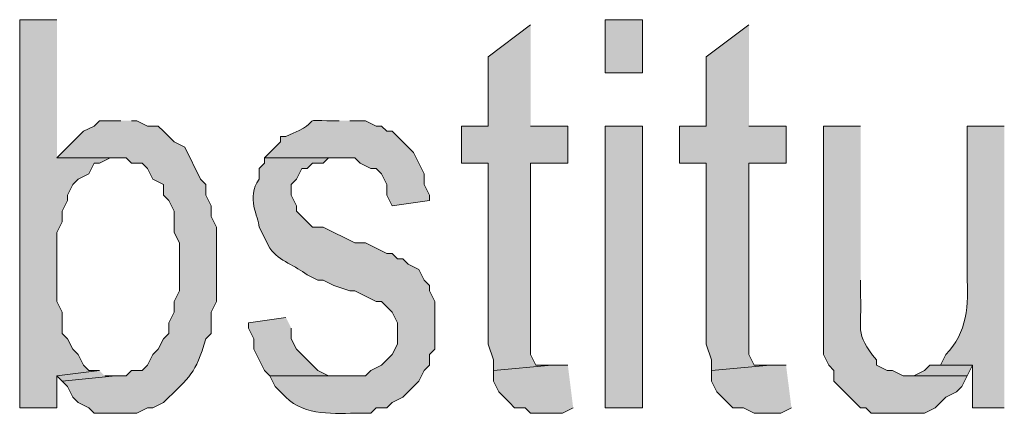
# Model space of a CAD drawing. Extents: x 17 to 595, y 17 to 775.
# Drawn here: x 413 to 424, y 45 to 49 of the extents above; entities that cross this region are included whole.
import ezdxf

# ---------------------------------------------------------------- set-up
doc = ezdxf.new("R2010")
doc.units = 0
doc.header["$MEASUREMENT"] = 0
doc.layers.add('Layer 1', color=7, linetype='Continuous', lineweight=0)

msp = doc.modelspace()

# ---------------------------------------------------------------- hatches: boundary and pattern name
at = {"layer": 'Layer 1', "true_color": 0x000000, "transparency": 33554687}
for points in [[(413.82, 49.26), (413.4, 49.26), (413.4, 44.88), (413.82, 44.88), (413.82, 45.24), (414.3, 45.3), (414.18, 45.3), (414.12, 45.36), (414.06, 45.48), (414, 45.54), (413.94, 45.66), (413.88, 45.72), (413.88, 45.96), (413.82, 46.08), (413.82, 46.86), (413.88, 46.98), (413.88, 47.1), (413.94, 47.22), (413.94, 47.28), (414, 47.4), (414.06, 47.46), (414.18, 47.52), (414.24, 47.64), (414.3, 47.64), (414.42, 47.7), (414.48, 47.7), (413.82, 47.7)], [(419.16, 49.2), (418.68, 48.84), (418.68, 48.06), (418.38, 48.06), (418.38, 47.64), (418.68, 47.64), (418.68, 45.6), (418.74, 45.42), (418.74, 45.3), (419.4, 45.36), (419.22, 45.36), (419.16, 45.48), (419.16, 47.64), (419.58, 47.64), (419.58, 48.06), (419.16, 48.06)], [(421.62, 49.2), (421.14, 48.84), (421.14, 48.06), (420.84, 48.06), (420.84, 47.64), (421.14, 47.64), (421.14, 45.6), (421.2, 45.42), (421.2, 45.3), (421.86, 45.36), (421.68, 45.36), (421.62, 45.48), (421.62, 47.64), (422.04, 47.64), (422.04, 48.06), (421.62, 48.06)], [(416.4, 45.9), (415.98, 45.84), (415.98, 45.78), (416.04, 45.66), (416.04, 45.54), (416.16, 45.3), (416.22, 45.24), (417.06, 45.24), (416.88, 45.24), (416.76, 45.3), (416.64, 45.42), (416.58, 45.48), (416.52, 45.54), (416.46, 45.66), (416.46, 45.78)], [(414.3, 45.3), (413.82, 45.24), (413.88, 45.18), (414.48, 45.24), (414.36, 45.24)], [(419.58, 45.36), (419.4, 45.36), (418.74, 45.3), (418.74, 45.18), (418.8, 45.06), (418.86, 45), (418.92, 44.94), (418.98, 44.88), (419.1, 44.88), (419.16, 44.82), (419.52, 44.82), (419.64, 44.88)], [(422.04, 45.36), (421.86, 45.36), (421.2, 45.3), (421.2, 45.18), (421.26, 45.06), (421.32, 45), (421.38, 44.94), (421.44, 44.88), (421.56, 44.88), (421.68, 44.82), (421.98, 44.82), (422.1, 44.88)], [(423.78, 45.36), (423.66, 45.36), (423.6, 45.3), (423.48, 45.24), (423.42, 45.24), (424.08, 45.24), (424.14, 45.36)]]:
    msp.add_hatch(color=18, dxfattribs=at).paths.add_polyline_path(points)
h = msp.add_hatch(color=18, dxfattribs=at)
h.dxf.hatch_style = 2
h.paths.add_polyline_path([(420, 48.66), (420.42, 48.66), (420.42, 49.26), (420, 49.26)])
h = msp.add_hatch(color=18, dxfattribs=at)
edge = h.paths.add_edge_path()
edge.add_spline(control_points=[(414.54, 48.12), (414.54, 48.12), (414.3, 48.12), (414.3, 48.12), (414.3, 48.12), (414.24, 48.06), (414.24, 48.06), (414.24, 48.06), (414.12, 48), (414.12, 48), (414.12, 48), (414.06, 47.94), (414.06, 47.94), (414.06, 47.94), (413.82, 47.7), (413.82, 47.7), (413.82, 47.7), (414.6, 47.7), (414.6, 47.7), (414.6, 47.7), (414.66, 47.64), (414.66, 47.64), (414.66, 47.64), (414.78, 47.64), (414.78, 47.64), (414.78, 47.64), (414.84, 47.58), (414.84, 47.58), (414.84, 47.58), (414.9, 47.46), (414.9, 47.46), (414.9, 47.46), (415.02, 47.4), (415.02, 47.4), (415.02, 47.4), (415.02, 47.28), (415.02, 47.28), (415.02, 47.28), (415.08, 47.22), (415.08, 47.22), (415.08, 47.22), (415.14, 47.1), (415.14, 47.1), (415.14, 47.1), (415.14, 46.86), (415.14, 46.86), (415.14, 46.86), (415.2, 46.74), (415.2, 46.74), (415.2, 46.74), (415.2, 46.2), (415.2, 46.2), (415.2, 46.2), (415.14, 46.08), (415.14, 46.08), (415.14, 46.08), (415.14, 45.96), (415.14, 45.96), (415.14, 45.96), (415.08, 45.84), (415.08, 45.84), (415.08, 45.84), (415.08, 45.72), (415.08, 45.72), (415.08, 45.72), (415.02, 45.66), (415.02, 45.66), (415.02, 45.66), (414.96, 45.54), (414.96, 45.54), (414.96, 45.54), (414.9, 45.48), (414.9, 45.48), (414.9, 45.48), (414.84, 45.36), (414.84, 45.36), (414.84, 45.36), (414.78, 45.3), (414.78, 45.3), (414.78, 45.3), (414.66, 45.3), (414.66, 45.3), (414.66, 45.3), (414.6, 45.24), (414.6, 45.24), (414.6, 45.24), (414.48, 45.24), (414.48, 45.24), (414.48, 45.24), (413.88, 45.18), (413.88, 45.18), (413.88, 45.18), (413.94, 45.12), (413.94, 45.12), (413.94, 45.12), (414, 45), (414, 45), (414, 45), (414.06, 44.94), (414.06, 44.94), (414.06, 44.94), (414.18, 44.88), (414.18, 44.88), (414.18, 44.88), (414.24, 44.82), (414.24, 44.82), (414.24, 44.82), (414.72, 44.82), (414.72, 44.82), (414.72, 44.82), (414.84, 44.88), (414.84, 44.88), (414.84, 44.88), (414.9, 44.88), (414.9, 44.88), (414.9, 44.88), (415.02, 44.94), (415.02, 44.94), (415.334, 45.25), (415.375, 45.249), (415.5, 45.66), (415.5, 45.66), (415.56, 45.72), (415.56, 45.72), (415.56, 45.72), (415.56, 45.96), (415.56, 45.96), (415.56, 45.96), (415.62, 46.08), (415.62, 46.08), (415.62, 46.08), (415.62, 46.92), (415.62, 46.92), (415.62, 46.92), (415.56, 47.04), (415.56, 47.04), (415.56, 47.04), (415.56, 47.16), (415.56, 47.16), (415.56, 47.16), (415.5, 47.28), (415.5, 47.28), (415.5, 47.28), (415.5, 47.4), (415.5, 47.4), (415.5, 47.4), (415.44, 47.46), (415.44, 47.46), (415.44, 47.46), (415.26, 47.82), (415.26, 47.82), (415.26, 47.82), (415.14, 47.88), (415.14, 47.88), (415.14, 47.88), (415.08, 47.94), (415.08, 47.94), (415.08, 47.94), (415.02, 48), (415.02, 48), (415.02, 48), (414.96, 48.06), (414.96, 48.06), (414.96, 48.06), (414.84, 48.06), (414.84, 48.06), (414.84, 48.06), (414.72, 48.12), (414.72, 48.12), (414.72, 48.12), (414.66, 48.12), (414.66, 48.12)], knot_values=[0, 0, 0, 0, 1, 1, 1, 2, 2, 2, 3, 3, 3, 4, 4, 4, 5, 5, 5, 6, 6, 6, 7, 7, 7, 8, 8, 8, 9, 9, 9, 10, 10, 10, 11, 11, 11, 12, 12, 12, 13, 13, 13, 14, 14, 14, 15, 15, 15, 16, 16, 16, 17, 17, 17, 18, 18, 18, 19, 19, 19, 20, 20, 20, 21, 21, 21, 22, 22, 22, 23, 23, 23, 24, 24, 24, 25, 25, 25, 26, 26, 26, 27, 27, 27, 28, 28, 28, 29, 29, 29, 30, 30, 30, 31, 31, 31, 32, 32, 32, 33, 33, 33, 34, 34, 34, 35, 35, 35, 36, 36, 36, 37, 37, 37, 38, 38, 38, 39, 39, 39, 40, 40, 40, 41, 41, 41, 42, 42, 42, 43, 43, 43, 44, 44, 44, 45, 45, 45, 46, 46, 46, 47, 47, 47, 48, 48, 48, 49, 49, 49, 50, 50, 50, 51, 51, 51, 52, 52, 52, 53, 53, 53, 54, 54, 54, 55, 55, 55, 56, 56, 56, 57, 57, 57, 57], degree=3, periodic=0)
edge.add_line((414.66, 48.12), (414.54, 48.12))
h = msp.add_hatch(color=18, dxfattribs=at)
edge = h.paths.add_edge_path()
edge.add_spline(control_points=[(417, 48.12), (417, 48.12), (416.94, 48.12), (416.94, 48.12), (416.483, 48.118), (416.905, 48.156), (416.4, 47.94), (416.4, 47.94), (416.34, 47.94), (416.34, 47.94), (416.34, 47.94), (416.34, 47.88), (416.34, 47.88), (416.34, 47.88), (416.16, 47.7), (416.16, 47.7), (416.16, 47.7), (417.18, 47.7), (417.18, 47.7), (417.18, 47.7), (417.24, 47.64), (417.24, 47.64), (417.24, 47.64), (417.36, 47.58), (417.36, 47.58), (417.36, 47.58), (417.42, 47.58), (417.42, 47.58), (417.42, 47.58), (417.48, 47.52), (417.48, 47.52), (417.48, 47.52), (417.54, 47.4), (417.54, 47.4), (417.54, 47.4), (417.54, 47.28), (417.54, 47.28), (417.54, 47.28), (417.6, 47.16), (417.6, 47.16), (417.6, 47.16), (418.02, 47.22), (418.02, 47.22), (418.02, 47.22), (418.02, 47.28), (418.02, 47.28), (418.02, 47.28), (417.96, 47.4), (417.96, 47.4), (417.96, 47.4), (417.96, 47.52), (417.96, 47.52), (417.96, 47.52), (417.84, 47.76), (417.84, 47.76), (417.84, 47.76), (417.6, 48), (417.6, 48), (417.6, 48), (417.54, 48), (417.54, 48), (417.54, 48), (417.48, 48.06), (417.48, 48.06), (417.48, 48.06), (417.42, 48.06), (417.42, 48.06), (417.42, 48.06), (417.3, 48.12), (417.3, 48.12), (417.3, 48.12), (417.12, 48.12), (417.12, 48.12)], knot_values=[0, 0, 0, 0, 1, 1, 1, 2, 2, 2, 3, 3, 3, 4, 4, 4, 5, 5, 5, 6, 6, 6, 7, 7, 7, 8, 8, 8, 9, 9, 9, 10, 10, 10, 11, 11, 11, 12, 12, 12, 13, 13, 13, 14, 14, 14, 15, 15, 15, 16, 16, 16, 17, 17, 17, 18, 18, 18, 19, 19, 19, 20, 20, 20, 21, 21, 21, 22, 22, 22, 23, 23, 23, 24, 24, 24, 24], degree=3, periodic=0)
edge.add_line((417.12, 48.12), (417, 48.12))
h = msp.add_hatch(color=18, dxfattribs=at)
h.dxf.hatch_style = 2
h.paths.add_polyline_path([(420, 44.88), (420.42, 44.88), (420.42, 48.06), (420, 48.06)])
h = msp.add_hatch(color=18, dxfattribs=at)
edge = h.paths.add_edge_path()
edge.add_spline(control_points=[(422.88, 48.06), (422.88, 48.06), (422.46, 48.06), (422.46, 48.06), (422.46, 48.06), (422.46, 45.48), (422.46, 45.48), (422.46, 45.48), (422.52, 45.36), (422.52, 45.36), (422.52, 45.36), (422.58, 45.3), (422.58, 45.3), (422.58, 45.3), (422.58, 45.18), (422.58, 45.18), (422.58, 45.18), (422.88, 44.88), (422.88, 44.88), (422.88, 44.88), (422.94, 44.88), (422.94, 44.88), (422.94, 44.88), (423, 44.82), (423, 44.82), (423, 44.82), (423.6, 44.82), (423.6, 44.82), (423.6, 44.82), (423.72, 44.88), (423.72, 44.88), (423.72, 44.88), (423.78, 44.94), (423.78, 44.94), (423.78, 44.94), (423.84, 45), (423.84, 45), (423.84, 45), (423.96, 45.06), (423.96, 45.06), (423.96, 45.06), (424.02, 45.12), (424.02, 45.12), (424.02, 45.12), (424.08, 45.24), (424.08, 45.24), (424.08, 45.24), (423.36, 45.24), (423.36, 45.24), (423.36, 45.24), (423.24, 45.3), (423.24, 45.3), (423.24, 45.3), (423.18, 45.3), (423.18, 45.3), (423.18, 45.3), (423.06, 45.36), (423.06, 45.36), (423.06, 45.36), (423.06, 45.42), (423.06, 45.42), (422.803, 45.716), (422.898, 45.794), (422.88, 46.14), (422.88, 46.14), (422.88, 46.32), (422.88, 46.32)], knot_values=[0, 0, 0, 0, 1, 1, 1, 2, 2, 2, 3, 3, 3, 4, 4, 4, 5, 5, 5, 6, 6, 6, 7, 7, 7, 8, 8, 8, 9, 9, 9, 10, 10, 10, 11, 11, 11, 12, 12, 12, 13, 13, 13, 14, 14, 14, 15, 15, 15, 16, 16, 16, 17, 17, 17, 18, 18, 18, 19, 19, 19, 20, 20, 20, 21, 21, 21, 22, 22, 22, 22], degree=3, periodic=0)
edge.add_line((422.88, 46.32), (422.88, 48.06))
h = msp.add_hatch(color=18, dxfattribs=at)
edge = h.paths.add_edge_path()
edge.add_spline(control_points=[(424.5, 48.06), (424.5, 48.06), (424.08, 48.06), (424.08, 48.06), (424.08, 48.06), (424.08, 46.38), (424.08, 46.38), (424.099, 46.038), (424.084, 45.729), (423.84, 45.48), (423.84, 45.48), (423.78, 45.36), (423.78, 45.36), (423.78, 45.36), (424.14, 45.36), (424.14, 45.36), (424.14, 45.36), (424.14, 44.88), (424.14, 44.88), (424.14, 44.88), (424.5, 44.88), (424.5, 44.88)], knot_values=[0, 0, 0, 0, 1, 1, 1, 2, 2, 2, 3, 3, 3, 4, 4, 4, 5, 5, 5, 6, 6, 6, 7, 7, 7, 7], degree=3, periodic=0)
edge.add_line((424.5, 44.88), (424.5, 48.06))
h = msp.add_hatch(color=18, dxfattribs=at)
edge = h.paths.add_edge_path()
edge.add_spline(control_points=[(416.16, 47.7), (416.16, 47.7), (416.16, 47.64), (416.16, 47.64), (416.16, 47.64), (416.1, 47.58), (416.1, 47.58), (416.1, 47.58), (416.1, 47.46), (416.1, 47.46), (415.946, 47.249), (416.095, 47.039), (416.1, 46.92), (416.1, 46.92), (416.22, 46.68), (416.22, 46.68), (416.331, 46.53), (416.513, 46.484), (416.64, 46.38), (416.64, 46.38), (416.76, 46.32), (416.76, 46.32), (416.76, 46.32), (416.82, 46.32), (416.82, 46.32), (416.82, 46.32), (416.94, 46.26), (416.94, 46.26), (416.94, 46.26), (417.12, 46.2), (417.12, 46.2), (417.12, 46.2), (417.18, 46.2), (417.18, 46.2), (417.18, 46.2), (417.42, 46.08), (417.42, 46.08), (417.42, 46.08), (417.48, 46.08), (417.48, 46.08), (417.48, 46.08), (417.6, 45.96), (417.6, 45.96), (417.6, 45.96), (417.66, 45.84), (417.66, 45.84), (417.66, 45.84), (417.66, 45.6), (417.66, 45.6), (417.66, 45.6), (417.6, 45.48), (417.6, 45.48), (417.6, 45.48), (417.48, 45.36), (417.48, 45.36), (417.48, 45.36), (417.36, 45.3), (417.36, 45.3), (417.36, 45.3), (417.3, 45.24), (417.3, 45.24), (417.3, 45.24), (416.22, 45.24), (416.22, 45.24), (416.22, 45.24), (416.28, 45.12), (416.28, 45.12), (416.28, 45.12), (416.4, 45), (416.4, 45), (416.624, 44.784), (416.947, 44.817), (417.24, 44.82), (417.24, 44.82), (417.36, 44.82), (417.36, 44.82), (417.36, 44.82), (417.42, 44.88), (417.42, 44.88), (417.42, 44.88), (417.54, 44.88), (417.54, 44.88), (417.54, 44.88), (417.6, 44.94), (417.6, 44.94), (417.6, 44.94), (417.72, 45), (417.72, 45), (417.72, 45), (417.9, 45.18), (417.9, 45.18), (417.9, 45.18), (417.96, 45.3), (417.96, 45.3), (417.96, 45.3), (418.02, 45.36), (418.02, 45.36), (418.02, 45.36), (418.02, 45.48), (418.02, 45.48), (418.02, 45.48), (418.08, 45.54), (418.08, 45.54), (418.08, 45.54), (418.08, 46.08), (418.08, 46.08), (418.08, 46.08), (418.02, 46.2), (418.02, 46.2), (418.02, 46.2), (418.02, 46.26), (418.02, 46.26), (418.02, 46.26), (417.96, 46.32), (417.96, 46.32), (417.96, 46.32), (417.9, 46.44), (417.9, 46.44), (417.9, 46.44), (417.78, 46.5), (417.78, 46.5), (417.78, 46.5), (417.72, 46.56), (417.72, 46.56), (417.72, 46.56), (417.66, 46.56), (417.66, 46.56), (417.66, 46.56), (417.6, 46.62), (417.6, 46.62), (417.6, 46.62), (417.54, 46.62), (417.54, 46.62), (417.54, 46.62), (417.3, 46.74), (417.3, 46.74), (417.3, 46.74), (417.18, 46.74), (417.18, 46.74), (417.18, 46.74), (416.82, 46.92), (416.82, 46.92), (416.82, 46.92), (416.7, 46.92), (416.7, 46.92), (416.7, 46.92), (416.52, 47.1), (416.52, 47.1), (416.52, 47.1), (416.52, 47.16), (416.52, 47.16), (416.52, 47.16), (416.46, 47.28), (416.46, 47.28), (416.46, 47.28), (416.46, 47.4), (416.46, 47.4), (416.46, 47.4), (416.52, 47.46), (416.52, 47.46), (416.52, 47.46), (416.58, 47.58), (416.58, 47.58), (416.58, 47.58), (416.64, 47.58), (416.64, 47.58), (416.64, 47.58), (416.7, 47.64), (416.7, 47.64), (416.7, 47.64), (416.82, 47.64), (416.82, 47.64), (416.82, 47.64), (416.88, 47.7), (416.88, 47.7), (416.88, 47.7), (417, 47.7), (417, 47.7)], knot_values=[0, 0, 0, 0, 1, 1, 1, 2, 2, 2, 3, 3, 3, 4, 4, 4, 5, 5, 5, 6, 6, 6, 7, 7, 7, 8, 8, 8, 9, 9, 9, 10, 10, 10, 11, 11, 11, 12, 12, 12, 13, 13, 13, 14, 14, 14, 15, 15, 15, 16, 16, 16, 17, 17, 17, 18, 18, 18, 19, 19, 19, 20, 20, 20, 21, 21, 21, 22, 22, 22, 23, 23, 23, 24, 24, 24, 25, 25, 25, 26, 26, 26, 27, 27, 27, 28, 28, 28, 29, 29, 29, 30, 30, 30, 31, 31, 31, 32, 32, 32, 33, 33, 33, 34, 34, 34, 35, 35, 35, 36, 36, 36, 37, 37, 37, 38, 38, 38, 39, 39, 39, 40, 40, 40, 41, 41, 41, 42, 42, 42, 43, 43, 43, 44, 44, 44, 45, 45, 45, 46, 46, 46, 47, 47, 47, 48, 48, 48, 49, 49, 49, 50, 50, 50, 51, 51, 51, 52, 52, 52, 53, 53, 53, 54, 54, 54, 55, 55, 55, 56, 56, 56, 57, 57, 57, 58, 58, 58, 59, 59, 59, 59], degree=3, periodic=0)
edge.add_line((417, 47.7), (416.16, 47.7))

# ---------------------------------------------------------------- linework, layer by layer
at = {"layer": 'Layer 1'}
for points in [[(413.82, 49.26), (413.4, 49.26), (413.4, 44.88), (413.82, 44.88), (413.82, 45.24), (414.3, 45.3), (414.18, 45.3), (414.12, 45.36), (414.06, 45.48), (414, 45.54), (413.94, 45.66), (413.88, 45.72), (413.88, 45.96), (413.82, 46.08), (413.82, 46.86), (413.88, 46.98), (413.88, 47.1), (413.94, 47.22), (413.94, 47.28), (414, 47.4), (414.06, 47.46), (414.18, 47.52), (414.24, 47.64), (414.3, 47.64), (414.42, 47.7), (414.48, 47.7), (413.82, 47.7)], [(419.16, 49.2), (418.68, 48.84), (418.68, 48.06), (418.38, 48.06), (418.38, 47.64), (418.68, 47.64), (418.68, 45.6), (418.74, 45.42), (418.74, 45.3), (419.4, 45.36), (419.22, 45.36), (419.16, 45.48), (419.16, 47.64), (419.58, 47.64), (419.58, 48.06), (419.16, 48.06)], [(421.62, 49.2), (421.14, 48.84), (421.14, 48.06), (420.84, 48.06), (420.84, 47.64), (421.14, 47.64), (421.14, 45.6), (421.2, 45.42), (421.2, 45.3), (421.86, 45.36), (421.68, 45.36), (421.62, 45.48), (421.62, 47.64), (422.04, 47.64), (422.04, 48.06), (421.62, 48.06)], [(416.4, 45.9), (415.98, 45.84), (415.98, 45.78), (416.04, 45.66), (416.04, 45.54), (416.16, 45.3), (416.22, 45.24), (417.06, 45.24), (416.88, 45.24), (416.76, 45.3), (416.64, 45.42), (416.58, 45.48), (416.52, 45.54), (416.46, 45.66), (416.46, 45.78)], [(414.3, 45.3), (413.82, 45.24), (413.88, 45.18), (414.48, 45.24), (414.36, 45.24)], [(419.58, 45.36), (419.4, 45.36), (418.74, 45.3), (418.74, 45.18), (418.8, 45.06), (418.86, 45), (418.92, 44.94), (418.98, 44.88), (419.1, 44.88), (419.16, 44.82), (419.52, 44.82), (419.64, 44.88)], [(422.04, 45.36), (421.86, 45.36), (421.2, 45.3), (421.2, 45.18), (421.26, 45.06), (421.32, 45), (421.38, 44.94), (421.44, 44.88), (421.56, 44.88), (421.68, 44.82), (421.98, 44.82), (422.1, 44.88)], [(423.78, 45.36), (423.66, 45.36), (423.6, 45.3), (423.48, 45.24), (423.42, 45.24), (424.08, 45.24), (424.14, 45.36)]]:
    msp.add_lwpolyline(points, dxfattribs=at)
for points in [[(420, 48.66), (420.42, 48.66), (420.42, 49.26), (420, 49.26)], [(420, 44.88), (420.42, 44.88), (420.42, 48.06), (420, 48.06)]]:
    msp.add_lwpolyline(points, close=True, dxfattribs=at)
for points, knots in [([(414.54, 48.12), (414.54, 48.12), (414.3, 48.12), (414.3, 48.12), (414.3, 48.12), (414.24, 48.06), (414.24, 48.06), (414.24, 48.06), (414.12, 48), (414.12, 48), (414.12, 48), (414.06, 47.94), (414.06, 47.94), (414.06, 47.94), (413.82, 47.7), (413.82, 47.7), (413.82, 47.7), (414.6, 47.7), (414.6, 47.7), (414.6, 47.7), (414.66, 47.64), (414.66, 47.64), (414.66, 47.64), (414.78, 47.64), (414.78, 47.64), (414.78, 47.64), (414.84, 47.58), (414.84, 47.58), (414.84, 47.58), (414.9, 47.46), (414.9, 47.46), (414.9, 47.46), (415.02, 47.4), (415.02, 47.4), (415.02, 47.4), (415.02, 47.28), (415.02, 47.28), (415.02, 47.28), (415.08, 47.22), (415.08, 47.22), (415.08, 47.22), (415.14, 47.1), (415.14, 47.1), (415.14, 47.1), (415.14, 46.86), (415.14, 46.86), (415.14, 46.86), (415.2, 46.74), (415.2, 46.74), (415.2, 46.74), (415.2, 46.2), (415.2, 46.2), (415.2, 46.2), (415.14, 46.08), (415.14, 46.08), (415.14, 46.08), (415.14, 45.96), (415.14, 45.96), (415.14, 45.96), (415.08, 45.84), (415.08, 45.84), (415.08, 45.84), (415.08, 45.72), (415.08, 45.72), (415.08, 45.72), (415.02, 45.66), (415.02, 45.66), (415.02, 45.66), (414.96, 45.54), (414.96, 45.54), (414.96, 45.54), (414.9, 45.48), (414.9, 45.48), (414.9, 45.48), (414.84, 45.36), (414.84, 45.36), (414.84, 45.36), (414.78, 45.3), (414.78, 45.3), (414.78, 45.3), (414.66, 45.3), (414.66, 45.3), (414.66, 45.3), (414.6, 45.24), (414.6, 45.24), (414.6, 45.24), (414.48, 45.24), (414.48, 45.24), (414.48, 45.24), (413.88, 45.18), (413.88, 45.18), (413.88, 45.18), (413.94, 45.12), (413.94, 45.12), (413.94, 45.12), (414, 45), (414, 45), (414, 45), (414.06, 44.94), (414.06, 44.94), (414.06, 44.94), (414.18, 44.88), (414.18, 44.88), (414.18, 44.88), (414.24, 44.82), (414.24, 44.82), (414.24, 44.82), (414.72, 44.82), (414.72, 44.82), (414.72, 44.82), (414.84, 44.88), (414.84, 44.88), (414.84, 44.88), (414.9, 44.88), (414.9, 44.88), (414.9, 44.88), (415.02, 44.94), (415.02, 44.94), (415.334, 45.25), (415.375, 45.249), (415.5, 45.66), (415.5, 45.66), (415.56, 45.72), (415.56, 45.72), (415.56, 45.72), (415.56, 45.96), (415.56, 45.96), (415.56, 45.96), (415.62, 46.08), (415.62, 46.08), (415.62, 46.08), (415.62, 46.92), (415.62, 46.92), (415.62, 46.92), (415.56, 47.04), (415.56, 47.04), (415.56, 47.04), (415.56, 47.16), (415.56, 47.16), (415.56, 47.16), (415.5, 47.28), (415.5, 47.28), (415.5, 47.28), (415.5, 47.4), (415.5, 47.4), (415.5, 47.4), (415.44, 47.46), (415.44, 47.46), (415.44, 47.46), (415.26, 47.82), (415.26, 47.82), (415.26, 47.82), (415.14, 47.88), (415.14, 47.88), (415.14, 47.88), (415.08, 47.94), (415.08, 47.94), (415.08, 47.94), (415.02, 48), (415.02, 48), (415.02, 48), (414.96, 48.06), (414.96, 48.06), (414.96, 48.06), (414.84, 48.06), (414.84, 48.06), (414.84, 48.06), (414.72, 48.12), (414.72, 48.12), (414.72, 48.12), (414.66, 48.12), (414.66, 48.12)], [0, 0, 0, 0, 1, 1, 1, 2, 2, 2, 3, 3, 3, 4, 4, 4, 5, 5, 5, 6, 6, 6, 7, 7, 7, 8, 8, 8, 9, 9, 9, 10, 10, 10, 11, 11, 11, 12, 12, 12, 13, 13, 13, 14, 14, 14, 15, 15, 15, 16, 16, 16, 17, 17, 17, 18, 18, 18, 19, 19, 19, 20, 20, 20, 21, 21, 21, 22, 22, 22, 23, 23, 23, 24, 24, 24, 25, 25, 25, 26, 26, 26, 27, 27, 27, 28, 28, 28, 29, 29, 29, 30, 30, 30, 31, 31, 31, 32, 32, 32, 33, 33, 33, 34, 34, 34, 35, 35, 35, 36, 36, 36, 37, 37, 37, 38, 38, 38, 39, 39, 39, 40, 40, 40, 41, 41, 41, 42, 42, 42, 43, 43, 43, 44, 44, 44, 45, 45, 45, 46, 46, 46, 47, 47, 47, 48, 48, 48, 49, 49, 49, 50, 50, 50, 51, 51, 51, 52, 52, 52, 53, 53, 53, 54, 54, 54, 55, 55, 55, 56, 56, 56, 57, 57, 57, 57]), ([(417, 48.12), (417, 48.12), (416.94, 48.12), (416.94, 48.12), (416.483, 48.118), (416.905, 48.156), (416.4, 47.94), (416.4, 47.94), (416.34, 47.94), (416.34, 47.94), (416.34, 47.94), (416.34, 47.88), (416.34, 47.88), (416.34, 47.88), (416.16, 47.7), (416.16, 47.7), (416.16, 47.7), (417.18, 47.7), (417.18, 47.7), (417.18, 47.7), (417.24, 47.64), (417.24, 47.64), (417.24, 47.64), (417.36, 47.58), (417.36, 47.58), (417.36, 47.58), (417.42, 47.58), (417.42, 47.58), (417.42, 47.58), (417.48, 47.52), (417.48, 47.52), (417.48, 47.52), (417.54, 47.4), (417.54, 47.4), (417.54, 47.4), (417.54, 47.28), (417.54, 47.28), (417.54, 47.28), (417.6, 47.16), (417.6, 47.16), (417.6, 47.16), (418.02, 47.22), (418.02, 47.22), (418.02, 47.22), (418.02, 47.28), (418.02, 47.28), (418.02, 47.28), (417.96, 47.4), (417.96, 47.4), (417.96, 47.4), (417.96, 47.52), (417.96, 47.52), (417.96, 47.52), (417.84, 47.76), (417.84, 47.76), (417.84, 47.76), (417.6, 48), (417.6, 48), (417.6, 48), (417.54, 48), (417.54, 48), (417.54, 48), (417.48, 48.06), (417.48, 48.06), (417.48, 48.06), (417.42, 48.06), (417.42, 48.06), (417.42, 48.06), (417.3, 48.12), (417.3, 48.12), (417.3, 48.12), (417.12, 48.12), (417.12, 48.12)], [0, 0, 0, 0, 1, 1, 1, 2, 2, 2, 3, 3, 3, 4, 4, 4, 5, 5, 5, 6, 6, 6, 7, 7, 7, 8, 8, 8, 9, 9, 9, 10, 10, 10, 11, 11, 11, 12, 12, 12, 13, 13, 13, 14, 14, 14, 15, 15, 15, 16, 16, 16, 17, 17, 17, 18, 18, 18, 19, 19, 19, 20, 20, 20, 21, 21, 21, 22, 22, 22, 23, 23, 23, 24, 24, 24, 24]), ([(422.88, 48.06), (422.88, 48.06), (422.46, 48.06), (422.46, 48.06), (422.46, 48.06), (422.46, 45.48), (422.46, 45.48), (422.46, 45.48), (422.52, 45.36), (422.52, 45.36), (422.52, 45.36), (422.58, 45.3), (422.58, 45.3), (422.58, 45.3), (422.58, 45.18), (422.58, 45.18), (422.58, 45.18), (422.88, 44.88), (422.88, 44.88), (422.88, 44.88), (422.94, 44.88), (422.94, 44.88), (422.94, 44.88), (423, 44.82), (423, 44.82), (423, 44.82), (423.6, 44.82), (423.6, 44.82), (423.6, 44.82), (423.72, 44.88), (423.72, 44.88), (423.72, 44.88), (423.78, 44.94), (423.78, 44.94), (423.78, 44.94), (423.84, 45), (423.84, 45), (423.84, 45), (423.96, 45.06), (423.96, 45.06), (423.96, 45.06), (424.02, 45.12), (424.02, 45.12), (424.02, 45.12), (424.08, 45.24), (424.08, 45.24), (424.08, 45.24), (423.36, 45.24), (423.36, 45.24), (423.36, 45.24), (423.24, 45.3), (423.24, 45.3), (423.24, 45.3), (423.18, 45.3), (423.18, 45.3), (423.18, 45.3), (423.06, 45.36), (423.06, 45.36), (423.06, 45.36), (423.06, 45.42), (423.06, 45.42), (422.803, 45.716), (422.898, 45.794), (422.88, 46.14), (422.88, 46.14), (422.88, 46.32), (422.88, 46.32)], [0, 0, 0, 0, 1, 1, 1, 2, 2, 2, 3, 3, 3, 4, 4, 4, 5, 5, 5, 6, 6, 6, 7, 7, 7, 8, 8, 8, 9, 9, 9, 10, 10, 10, 11, 11, 11, 12, 12, 12, 13, 13, 13, 14, 14, 14, 15, 15, 15, 16, 16, 16, 17, 17, 17, 18, 18, 18, 19, 19, 19, 20, 20, 20, 21, 21, 21, 22, 22, 22, 22]), ([(424.5, 48.06), (424.5, 48.06), (424.08, 48.06), (424.08, 48.06), (424.08, 48.06), (424.08, 46.38), (424.08, 46.38), (424.099, 46.038), (424.084, 45.729), (423.84, 45.48), (423.84, 45.48), (423.78, 45.36), (423.78, 45.36), (423.78, 45.36), (424.14, 45.36), (424.14, 45.36), (424.14, 45.36), (424.14, 44.88), (424.14, 44.88), (424.14, 44.88), (424.5, 44.88), (424.5, 44.88)], [0, 0, 0, 0, 1, 1, 1, 2, 2, 2, 3, 3, 3, 4, 4, 4, 5, 5, 5, 6, 6, 6, 7, 7, 7, 7]), ([(416.16, 47.7), (416.16, 47.7), (416.16, 47.64), (416.16, 47.64), (416.16, 47.64), (416.1, 47.58), (416.1, 47.58), (416.1, 47.58), (416.1, 47.46), (416.1, 47.46), (415.946, 47.249), (416.095, 47.039), (416.1, 46.92), (416.1, 46.92), (416.22, 46.68), (416.22, 46.68), (416.331, 46.53), (416.513, 46.484), (416.64, 46.38), (416.64, 46.38), (416.76, 46.32), (416.76, 46.32), (416.76, 46.32), (416.82, 46.32), (416.82, 46.32), (416.82, 46.32), (416.94, 46.26), (416.94, 46.26), (416.94, 46.26), (417.12, 46.2), (417.12, 46.2), (417.12, 46.2), (417.18, 46.2), (417.18, 46.2), (417.18, 46.2), (417.42, 46.08), (417.42, 46.08), (417.42, 46.08), (417.48, 46.08), (417.48, 46.08), (417.48, 46.08), (417.6, 45.96), (417.6, 45.96), (417.6, 45.96), (417.66, 45.84), (417.66, 45.84), (417.66, 45.84), (417.66, 45.6), (417.66, 45.6), (417.66, 45.6), (417.6, 45.48), (417.6, 45.48), (417.6, 45.48), (417.48, 45.36), (417.48, 45.36), (417.48, 45.36), (417.36, 45.3), (417.36, 45.3), (417.36, 45.3), (417.3, 45.24), (417.3, 45.24), (417.3, 45.24), (416.22, 45.24), (416.22, 45.24), (416.22, 45.24), (416.28, 45.12), (416.28, 45.12), (416.28, 45.12), (416.4, 45), (416.4, 45), (416.624, 44.784), (416.947, 44.817), (417.24, 44.82), (417.24, 44.82), (417.36, 44.82), (417.36, 44.82), (417.36, 44.82), (417.42, 44.88), (417.42, 44.88), (417.42, 44.88), (417.54, 44.88), (417.54, 44.88), (417.54, 44.88), (417.6, 44.94), (417.6, 44.94), (417.6, 44.94), (417.72, 45), (417.72, 45), (417.72, 45), (417.9, 45.18), (417.9, 45.18), (417.9, 45.18), (417.96, 45.3), (417.96, 45.3), (417.96, 45.3), (418.02, 45.36), (418.02, 45.36), (418.02, 45.36), (418.02, 45.48), (418.02, 45.48), (418.02, 45.48), (418.08, 45.54), (418.08, 45.54), (418.08, 45.54), (418.08, 46.08), (418.08, 46.08), (418.08, 46.08), (418.02, 46.2), (418.02, 46.2), (418.02, 46.2), (418.02, 46.26), (418.02, 46.26), (418.02, 46.26), (417.96, 46.32), (417.96, 46.32), (417.96, 46.32), (417.9, 46.44), (417.9, 46.44), (417.9, 46.44), (417.78, 46.5), (417.78, 46.5), (417.78, 46.5), (417.72, 46.56), (417.72, 46.56), (417.72, 46.56), (417.66, 46.56), (417.66, 46.56), (417.66, 46.56), (417.6, 46.62), (417.6, 46.62), (417.6, 46.62), (417.54, 46.62), (417.54, 46.62), (417.54, 46.62), (417.3, 46.74), (417.3, 46.74), (417.3, 46.74), (417.18, 46.74), (417.18, 46.74), (417.18, 46.74), (416.82, 46.92), (416.82, 46.92), (416.82, 46.92), (416.7, 46.92), (416.7, 46.92), (416.7, 46.92), (416.52, 47.1), (416.52, 47.1), (416.52, 47.1), (416.52, 47.16), (416.52, 47.16), (416.52, 47.16), (416.46, 47.28), (416.46, 47.28), (416.46, 47.28), (416.46, 47.4), (416.46, 47.4), (416.46, 47.4), (416.52, 47.46), (416.52, 47.46), (416.52, 47.46), (416.58, 47.58), (416.58, 47.58), (416.58, 47.58), (416.64, 47.58), (416.64, 47.58), (416.64, 47.58), (416.7, 47.64), (416.7, 47.64), (416.7, 47.64), (416.82, 47.64), (416.82, 47.64), (416.82, 47.64), (416.88, 47.7), (416.88, 47.7), (416.88, 47.7), (417, 47.7), (417, 47.7)], [0, 0, 0, 0, 1, 1, 1, 2, 2, 2, 3, 3, 3, 4, 4, 4, 5, 5, 5, 6, 6, 6, 7, 7, 7, 8, 8, 8, 9, 9, 9, 10, 10, 10, 11, 11, 11, 12, 12, 12, 13, 13, 13, 14, 14, 14, 15, 15, 15, 16, 16, 16, 17, 17, 17, 18, 18, 18, 19, 19, 19, 20, 20, 20, 21, 21, 21, 22, 22, 22, 23, 23, 23, 24, 24, 24, 25, 25, 25, 26, 26, 26, 27, 27, 27, 28, 28, 28, 29, 29, 29, 30, 30, 30, 31, 31, 31, 32, 32, 32, 33, 33, 33, 34, 34, 34, 35, 35, 35, 36, 36, 36, 37, 37, 37, 38, 38, 38, 39, 39, 39, 40, 40, 40, 41, 41, 41, 42, 42, 42, 43, 43, 43, 44, 44, 44, 45, 45, 45, 46, 46, 46, 47, 47, 47, 48, 48, 48, 49, 49, 49, 50, 50, 50, 51, 51, 51, 52, 52, 52, 53, 53, 53, 54, 54, 54, 55, 55, 55, 56, 56, 56, 57, 57, 57, 58, 58, 58, 59, 59, 59, 59])]:
    msp.add_open_spline(points, degree=3, knots=knots, dxfattribs=at)

doc.saveas('drawing.dxf')
